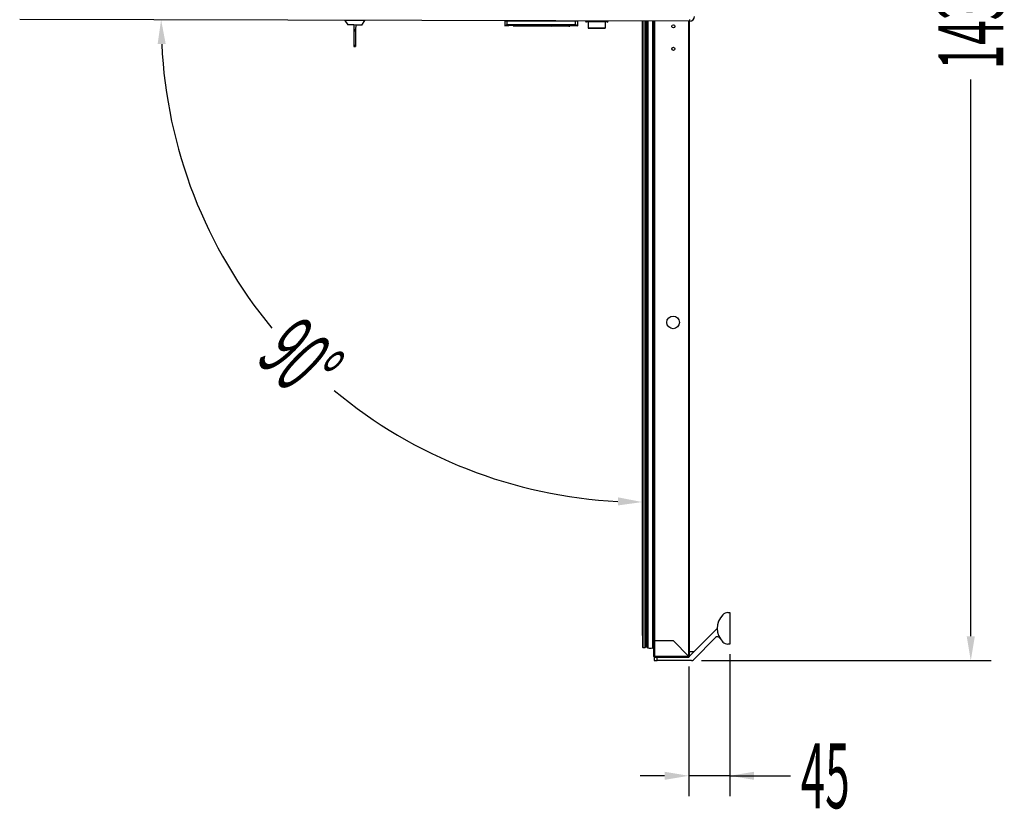
# Model space of a CAD drawing. Units: millimetres. Extents: x 10092 to 21597, y 770 to 8199.
# Drawn here: x 17790 to 18884, y 2408 to 3286 of the extents above; entities that cross this region are included whole.
import ezdxf

# ---------------------------------------------------------------- set-up
doc = ezdxf.new("R2010")
doc.units = ezdxf.units.MM
doc.layers.add('ACOTA', color=50, linetype='Continuous')
doc.styles.add('ACO', font='simplex.shx', dxfattribs={"width": 0.5})

msp = doc.modelspace()

# ---------------------------------------------------------------- linework, layer by layer
at = {"color": 7}
for p, q in [((18534.8, 3284), (17789.8, 3285.8)), ((18151.3, 3284.9), (18151.3, 3284.7)), ((18151.3, 3284.7), (18154.4, 3279.7)), ((18151.6, 3284.7), (18151.3, 3284.7)), ((18151.3, 3284.7), (18151.3, 3284.7)), ((18152.2, 3284.7), (18151.6, 3284.7)), ((18153.1, 3284.7), (18152.2, 3284.7)), ((18154.3, 3284.7), (18153.1, 3284.7)), ((18155.8, 3284.7), (18154.3, 3284.7)), ((18157.5, 3284.7), (18155.8, 3284.7)), ((18159.3, 3284.7), (18157.5, 3284.7)), ((18161.3, 3284.7), (18159.3, 3284.7)), ((18163.3, 3284.6), (18161.3, 3284.7)), ((18165.2, 3284.6), (18163.3, 3284.6)), ((18167, 3284.6), (18165.2, 3284.6)), ((18168.7, 3284.6), (18167, 3284.6)), ((18170.2, 3284.6), (18168.7, 3284.6)), ((18170.1, 3279.6), (18173.3, 3284.6)), ((18171.5, 3284.6), (18170.2, 3284.6)), ((18172.4, 3284.6), (18171.5, 3284.6)), ((18173, 3284.6), (18172.4, 3284.6)), ((18173.3, 3284.6), (18173, 3284.6)), ((18173.3, 3284.6), (18173.3, 3284.9)), ((18173.3, 3284.6), (18173.3, 3284.6)), ((18329.1, 3284), (18329.1, 3278.6)), ((18329.2, 3284), (18329.1, 3284)), ((18329.8, 3284), (18329.2, 3284)), ((18329.6, 3284.5), (18329.6, 3284)), ((18330.6, 3284), (18329.8, 3284)), ((18331.8, 3284), (18330.6, 3284)), ((18331.8, 3280.3), (18331.8, 3284)), ((18407.5, 3283.8), (18331.8, 3284)), ((18332.2, 3284), (18332.2, 3284.5)), ((18407.2, 3283.8), (18407.2, 3284.3)), ((18407.5, 3280.1), (18407.5, 3283.8)), ((18408.7, 3283.8), (18407.5, 3283.8)), ((18409.6, 3283.8), (18408.7, 3283.8)), ((18410.1, 3283.8), (18409.6, 3283.8)), ((18409.8, 3283.8), (18409.8, 3284.3)), ((18410.3, 3283.8), (18410.1, 3283.8)), ((18410.3, 3278.7), (18410.3, 3283.8)), ((18418.8, 3284), (18418.8, 3284.3)), ((18418.9, 3284), (18418.8, 3284)), ((18418.8, 3284), (18418.8, 3284)), ((18419.1, 3284), (18418.9, 3284)), ((18418.9, 3284), (18418.9, 3284)), ((18419.2, 3284), (18419.1, 3284)), ((18419.4, 3284), (18419.2, 3284)), ((18419.6, 3284), (18419.4, 3284)), ((18419.8, 3284), (18419.6, 3284)), ((18419.8, 3284), (18419.8, 3283.8)), ((18419.8, 3284), (18442.8, 3283.9)), ((18442.8, 3283.7), (18442.8, 3283.9)), ((18443, 3283.9), (18442.8, 3283.9)), ((18443.2, 3283.9), (18443, 3283.9)), ((18443.3, 3283.9), (18443.2, 3283.9)), ((18443.5, 3283.9), (18443.3, 3283.9)), ((18443.6, 3283.9), (18443.5, 3283.9)), ((18443.7, 3283.9), (18443.6, 3283.9)), ((18443.8, 3283.9), (18443.7, 3283.9)), ((18443.8, 3284.2), (18443.8, 3283.9)), ((18443.8, 3283.9), (18443.8, 3283.9)), ((18481.9, 3284.1), (18481.9, 2606)), ((18482, 3284.1), (18482, 2588.3)), ((18486.2, 3284.1), (18486.2, 2589.1)), ((18487.1, 3284.1), (18487.1, 2588.3)), ((18487.1, 3284.1), (18487.1, 2588.2)), ((18488.2, 3284.1), (18488.2, 2587)), ((18493.2, 3284.1), (18493.2, 2587.1)), ((18494.9, 2594.8), (18494.9, 3284.1)), ((18534.3, 2577.5), (18534.3, 3284)), ((18534.8, 3285.2), (18534.8, 3285.6)), ((18534.8, 3284.9), (18534.8, 3285.2)), ((18534.8, 3284.6), (18534.8, 3284.9)), ((18534.8, 3284.3), (18534.8, 3284.6)), ((18534.8, 3284.1), (18534.8, 3284.3)), ((18534.8, 3284), (18534.8, 3284.1)), ((18534.8, 3284), (18534.8, 3284)), ((18154.5, 3279.7), (18154.4, 3279.7)), ((18155, 3279.7), (18154.5, 3279.7)), ((18155.8, 3279.7), (18155, 3279.7)), ((18156.9, 3279.7), (18155.8, 3279.7)), ((18158.2, 3279.7), (18156.9, 3279.7)), ((18159.8, 3279.7), (18158.2, 3279.7)), ((18161.4, 3279.7), (18159.8, 3279.7)), ((18161.2, 3274.6), (18161.2, 3274.5)), ((18161.2, 3274.5), (18161.2, 3274.4)), ((18161.2, 3274.4), (18161.2, 3274.2)), ((18161.2, 3274.2), (18161.2, 3274)), ((18161.2, 3274), (18161.2, 3273.7)), ((18161.2, 3273.7), (18161.2, 3273.4)), ((18161.2, 3273.4), (18161.2, 3273.2)), ((18161.2, 3273.2), (18163.2, 3273.1)), ((18161.2, 3273.2), (18161.2, 3257.2)), ((18161.3, 3279.7), (18161.2, 3274.7)), ((18161.2, 3274.7), (18161.2, 3274.6)), ((18161.2, 3274.7), (18163.2, 3274.6)), ((18163.1, 3279.6), (18161.4, 3279.7)), ((18164.8, 3279.6), (18163.1, 3279.6)), ((18163.2, 3274.6), (18163.2, 3274.5)), ((18163.2, 3274.5), (18163.2, 3274.4)), ((18163.2, 3274.4), (18163.2, 3274.2)), ((18163.2, 3274.2), (18163.2, 3274)), ((18163.2, 3274), (18163.2, 3273.7)), ((18163.2, 3273.7), (18163.2, 3273.4)), ((18163.2, 3273.4), (18163.2, 3273.1)), ((18163.2, 3273.1), (18163.2, 3257.1)), ((18163.3, 3279.6), (18163.2, 3274.6)), ((18163.2, 3274.6), (18163.2, 3274.6)), ((18166.3, 3279.6), (18164.8, 3279.6)), ((18167.7, 3279.6), (18166.3, 3279.6)), ((18168.8, 3279.6), (18167.7, 3279.6)), ((18169.6, 3279.6), (18168.8, 3279.6)), ((18170, 3279.6), (18169.6, 3279.6)), ((18170.1, 3279.6), (18170, 3279.6)), ((18329.1, 3278.5), (18338, 3279.3)), ((18331.8, 3280.3), (18331, 3279.7)), ((18331, 3279.7), (18331, 3279.9)), ((18341, 3279.7), (18331, 3279.7)), ((18331.8, 3280.3), (18407.5, 3280.1)), ((18338.2, 3279.4), (18338.2, 3278.5)), ((18338.2, 3278.5), (18380.7, 3278.4)), ((18385.9, 3279.6), (18341, 3279.7)), ((18341.2, 3279.5), (18341.2, 3279.7)), ((18341.2, 3279.5), (18385.9, 3279.3)), ((18385.9, 3279.2), (18380.7, 3279.2)), ((18380.7, 3279.2), (18380.7, 3278.8)), ((18380.7, 3278.8), (18380.7, 3278.6)), ((18380.7, 3278.6), (18390.3, 3278.5)), ((18380.7, 3278.6), (18380.7, 3278.4)), ((18380.7, 3278.4), (18380.7, 3278.4)), ((18385.3, 3279), (18385.3, 3279)), ((18385.3, 3279), (18385.3, 3278.9)), ((18385.3, 3279), (18385.5, 3279)), ((18385.3, 3278.9), (18385.3, 3278.9)), ((18385.3, 3278.9), (18385.3, 3278.9)), ((18385.3, 3278.9), (18385.3, 3278.8)), ((18385.3, 3278.9), (18385.5, 3278.9)), ((18385.3, 3278.8), (18385.3, 3278.8)), ((18385.3, 3278.8), (18385.3, 3278.8)), ((18385.3, 3278.8), (18385.3, 3278.8)), ((18385.5, 3278.8), (18385.3, 3278.8)), ((18385.5, 3279), (18385.5, 3279)), ((18385.5, 3279), (18385.5, 3278.9)), ((18385.5, 3278.9), (18385.5, 3278.9)), ((18385.5, 3278.9), (18385.5, 3278.9)), ((18385.5, 3278.9), (18385.5, 3278.8)), ((18385.5, 3278.8), (18385.5, 3278.8)), ((18385.5, 3278.8), (18385.5, 3278.8)), ((18385.5, 3278.8), (18385.5, 3278.8)), ((18385.9, 3279.6), (18408.3, 3279.5)), ((18400.1, 3278.3), (18401.2, 3278.3)), ((18401.2, 3278.3), (18401.2, 3279.1)), ((18401.4, 3279.1), (18410.2, 3278.7)), ((18408.3, 3279.5), (18407.5, 3280.1)), ((18408.3, 3279.6), (18408.3, 3279.5)), ((18419.8, 3283.8), (18419.8, 3283.6)), ((18419.8, 3283.6), (18419.8, 3283.4)), ((18419.8, 3283.4), (18419.8, 3283.3)), ((18419.8, 3283.3), (18419.8, 3283.1)), ((18419.8, 3283.1), (18419.8, 3283)), ((18442.8, 3282.9), (18419.8, 3283)), ((18419.8, 3283), (18419.8, 3283)), ((18419.8, 3283), (18419.8, 3283)), ((18421.8, 3283), (18421.8, 3282.8)), ((18421.8, 3282.8), (18421.8, 3281.7)), ((18421.8, 3281.7), (18421.8, 3280.7)), ((18421.8, 3280.7), (18421.8, 3279.8)), ((18421.8, 3279.8), (18421.8, 3278.8)), ((18421.8, 3278.8), (18421.8, 3277.9)), ((18421.8, 3277.9), (18421.8, 3277.1)), ((18421.8, 3277.1), (18421.8, 3276.3)), ((18440.8, 3276.2), (18421.8, 3276.3)), ((18421.8, 3276.3), (18421.8, 3276.2)), ((18421.8, 3276.2), (18421.8, 3276.2)), ((18421.8, 3276.2), (18421.8, 3276.1)), ((18421.8, 3276.1), (18440.8, 3276.1)), ((18421.8, 3276.1), (18421.8, 3276.1)), ((18421.8, 3276.1), (18421.8, 3276.1)), ((18440.8, 3282.9), (18440.8, 3282.7)), ((18440.8, 3282.7), (18440.8, 3281.7)), ((18440.8, 3281.7), (18440.8, 3280.7)), ((18440.8, 3280.7), (18440.8, 3279.7)), ((18440.8, 3279.7), (18440.8, 3278.8)), ((18440.8, 3278.8), (18440.8, 3277.9)), ((18440.8, 3277.9), (18440.8, 3277)), ((18440.8, 3277), (18440.8, 3276.2)), ((18440.8, 3276.2), (18440.8, 3276.2)), ((18440.8, 3276.2), (18440.8, 3276.1)), ((18440.8, 3276.1), (18440.8, 3276.1)), ((18440.8, 3276.1), (18440.8, 3276.1)), ((18440.8, 3276.1), (18440.8, 3276.1)), ((18442.8, 3283.5), (18442.8, 3283.7)), ((18442.8, 3283.3), (18442.8, 3283.5)), ((18442.8, 3283.2), (18442.8, 3283.3)), ((18442.8, 3283.1), (18442.8, 3283.2)), ((18442.8, 3283), (18442.8, 3283.1)), ((18442.8, 3282.9), (18442.8, 3283)), ((18442.8, 3282.9), (18442.8, 3282.9)), ((18161.2, 3257.2), (18163.2, 3257.1)), ((18161.2, 3257.2), (18161.2, 3256.9)), ((18161.2, 3256.9), (18161.2, 3256.6)), ((18161.2, 3256.6), (18161.2, 3256.3)), ((18161.2, 3256.3), (18161.2, 3256.1)), ((18161.2, 3256.1), (18161.2, 3255.9)), ((18161.2, 3255.9), (18161.2, 3255.8)), ((18161.2, 3255.8), (18161.2, 3255.7)), ((18161.2, 3255.7), (18163.2, 3255.6)), ((18161.2, 3255.7), (18161.2, 3255.7)), ((18163.2, 3257.1), (18163.2, 3256.9)), ((18163.2, 3256.9), (18163.2, 3256.6)), ((18163.2, 3256.6), (18163.2, 3256.3)), ((18163.2, 3256.3), (18163.2, 3256.1)), ((18163.2, 3256.1), (18163.2, 3255.9)), ((18163.2, 3255.9), (18163.2, 3255.8)), ((18163.2, 3255.8), (18163.2, 3255.7)), ((18163.2, 3255.7), (18163.2, 3255.6)), ((18577.1, 2626.2), (18579.2, 2626.2)), ((18579.2, 2626.2), (18579.2, 2591.2)), ((18534.3, 2577.9), (18565.2, 2608.7)), ((18495.5, 2594.8), (18494.9, 2594.8)), ((18494.9, 2594.7), (18495.5, 2594.7)), ((18494.9, 2577.6), (18494.9, 2594.7)), ((18495.3, 2594.7), (18495.3, 2594.8)), ((18516.5, 2594.8), (18495.5, 2594.8)), ((18495.5, 2594.8), (18495.5, 2594.8)), ((18495.5, 2594.7), (18495.5, 2577.5)), ((18516.5, 2594.7), (18495.5, 2594.7)), ((18533.7, 2577.5), (18516.5, 2594.8)), ((18533.7, 2577.5), (18516.5, 2594.7)), ((18563.4, 2598.5), (18538.7, 2573.8)), ((18482.7, 2587.6), (18484.7, 2587.6)), ((18486.2, 2593.5), (18487.1, 2593.3)), ((18579.2, 2591.2), (18577.1, 2591.2)), ((18495.5, 2577.6), (18494.9, 2577.6)), ((18495.3, 2576.9), (18495.3, 2572.9)), ((18495.5, 2576.9), (18495.3, 2576.9)), ((18495.3, 2572.9), (18498.3, 2572.9)), ((18533.7, 2577.5), (18495.5, 2577.5)), ((18495.5, 2576.9), (18495.5, 2577.5)), ((18495.5, 2576.9), (18495.6, 2576.9)), ((18495.6, 2576.9), (18533.7, 2576.9)), ((18498.3, 2572.9), (18498.3, 2576.9)), ((18536.6, 2572.9), (18498.3, 2572.9)), ((18533.7, 2577.5), (18534.3, 2577.5)), ((18533.7, 2577.5), (18533.7, 2576.9)), ((18533.7, 2577.5), (18533.7, 2577.5)), ((18534.3, 2582.9), (18539.3, 2582.9))]:
    msp.add_line(p, q, dxfattribs=at)
at = {"color": 8}
for p, q in [((18419.8, 3284.3), (18419.8, 3284)), ((18442.8, 3283.9), (18442.8, 3284.2)), ((18482.7, 3284.1), (18482.7, 2587.6)), ((18484.7, 3284.1), (18484.7, 2587.6)), ((18494.7, 3284.1), (18494.7, 2585.8)), ((18495.5, 3284.1), (18495.5, 2594.8)), ((18533.7, 2577.5), (18533.7, 3284)), ((18385.9, 3279.3), (18385.9, 3279.6))]:
    msp.add_line(p, q, dxfattribs=at)
at = {"color": 7}
for centre, radius in [((18516.5, 3278.1), 1.75), ((18516.5, 3253.1), 1.75), ((18516.2, 2948.9), 7)]:
    msp.add_circle(centre, radius, dxfattribs=at)
for centre, radius, start, end in [((18419.8, 3284), 1, 179.8581, 269.8581), ((18442.8, 3283.9), 1, 269.8581, 359.8581), ((18534.8, 3289), 5, 269.8581, 359.8581), ((18586.7, 2608.7), 21.5, 135.2751, 224.7249), ((18577.1, 2618.2), 8, 90, 135.2751), ((18679.9, 2606), 198, 180, 181.8662), ((18565.5, 2596.3), 3, 30.3345, 135), ((18482.7, 2588.3), 0.7, 180, 270), ((18484.7, 2589.1), 1.5, 270, 0), ((18506.6, 2588.3), 19.5, 180, 180.3693), ((18488.4, 2588.2), 1.29, 181.3979, 261.7637), ((18490.3, 2600.5), 13.7, 261.0085, 282.1942), ((18496.2, 2589), 3.58, 212.377, 244.524), ((18494.9, 2586.2), 0.4, 244.524, 282.0051), ((18577.1, 2599.2), 8, 224.7249, 270), ((18495.6, 2577.6), 0.7, 180, 261.7868), ((18533.7, 2577.5), 0.601, 270, 0), ((18533.7, 2577.5), 0.001, 270, 0), ((18536.6, 2575.9), 3, 270, 315)]:
    msp.add_arc(centre, radius, start, end, dxfattribs=at)
for centre, start_param, end_param in [((18387.3, 3395.1), 3.059507, 3.061184), ((18384, 3395.1), 3.222001, 3.223678)]:
    msp.add_ellipse(centre, major_axis=(0.3, 116.6), ratio=0.230542, start_param=start_param, end_param=end_param, dxfattribs=at)
for points, knots in [([(18329.1, 3278.6), (18329.1, 3278.6), (18329, 3278.5), (18329.5, 3278.9), (18330.5, 3279.5), (18331, 3279.9)], [0, 0, 0, 0, 0.083489, 0.537246, 1, 1, 1, 1]), ([(18338, 3279.3), (18338, 3279.3), (18338.1, 3279.3), (18338.4, 3279.5), (18338.8, 3279.7), (18338.9, 3279.7)], [0, 0, 0, 0, 0.447799, 0.907041, 1, 1, 1, 1]), ([(18341.2, 3279.5), (18340.4, 3279.2), (18339, 3278.8), (18338.2, 3278.5), (18338.2, 3278.5), (18338.2, 3278.5)], [0, 0, 0, 0, 0.409457, 0.830643, 1, 1, 1, 1]), ([(18384.8, 3278.9), (18384.6, 3278.9), (18384, 3278.9), (18383.4, 3278.9), (18383, 3278.8), (18382.9, 3278.8), (18383, 3278.7), (18383.4, 3278.7), (18384.1, 3278.7), (18384.9, 3278.6), (18385.7, 3278.6), (18386.5, 3278.6), (18387.2, 3278.7), (18387.7, 3278.7), (18387.9, 3278.7), (18387.8, 3278.8), (18387.5, 3278.9), (18386.9, 3278.9), (18386.4, 3278.9), (18386, 3278.9), (18386, 3278.9)], [0, 0, 0, 0, 0.057763, 0.11552, 0.173404, 0.231418, 0.289457, 0.347423, 0.405294, 0.463097, 0.520867, 0.578625, 0.63639, 0.694173, 0.752019, 0.809953, 0.867974, 0.926008, 0.983948, 1, 1, 1, 1]), ([(18384.9, 3278.9), (18384.6, 3278.9), (18384.2, 3278.9), (18383.6, 3278.9), (18383.2, 3278.8), (18383.1, 3278.8), (18383.2, 3278.7), (18383.6, 3278.7), (18384.2, 3278.7), (18384.9, 3278.6), (18385.7, 3278.6), (18386.4, 3278.7), (18387.1, 3278.7), (18387.5, 3278.7), (18387.7, 3278.7), (18387.7, 3278.8), (18387.3, 3278.8), (18386.8, 3278.9), (18386.3, 3278.9), (18386, 3278.9), (18385.9, 3278.9)], [0, 0, 0, 0, 0.057765, 0.115525, 0.1734, 0.23141, 0.289451, 0.34742, 0.405297, 0.463101, 0.520869, 0.578622, 0.636384, 0.694173, 0.752027, 0.809962, 0.867977, 0.926012, 0.983947, 1, 1, 1, 1]), ([(18383.2, 3278.8), (18383.2, 3278.8), (18383.1, 3278.8), (18383.1, 3278.8), (18383.1, 3278.8)], [0, 0, 0, 0, 0.173918, 1, 1, 1, 1]), ([(18401.2, 3278.3), (18401.1, 3278.3), (18401, 3278.3), (18400.4, 3278.4), (18399.3, 3278.5), (18397.9, 3278.7), (18396.2, 3278.9), (18394.1, 3279), (18391.8, 3279.2), (18389.1, 3279.3), (18387.1, 3279.3), (18385.9, 3279.3)], [0, 0, 0, 0, 0.1052462, 0.2135651, 0.3188077, 0.4270751, 0.5328743, 0.641715, 0.7478764, 0.857149, 1, 1, 1, 1]), ([(18400.1, 3278.3), (18400.1, 3278.3), (18400.1, 3278.3), (18399.7, 3278.4), (18398.8, 3278.5), (18397.6, 3278.6), (18396.1, 3278.8), (18394.2, 3278.9), (18392.2, 3279), (18389.9, 3279.1), (18387.8, 3279.2), (18386.4, 3279.2), (18385.9, 3279.2)], [0, 0, 0, 0, 0.071488, 0.176519, 0.284582, 0.389898, 0.498227, 0.604216, 0.713272, 0.819278, 0.928397, 1, 1, 1, 1]), ([(18387.9, 3278.9), (18387.9, 3278.9), (18387.9, 3278.8), (18387.8, 3278.8), (18387.7, 3278.8), (18387.7, 3278.8)], [0, 0, 0, 0, 0.011466, 0.881198, 1, 1, 1, 1]), ([(18398.4, 3278.5), (18398.4, 3278.5), (18398.3, 3278.5), (18398.1, 3278.5), (18397.6, 3278.5), (18397, 3278.5), (18396.4, 3278.5), (18395.6, 3278.5), (18394.7, 3278.5), (18393.9, 3278.5), (18393.3, 3278.5), (18392.6, 3278.5), (18392, 3278.5), (18391.5, 3278.5), (18391, 3278.5), (18390.6, 3278.5), (18390.3, 3278.5), (18390.2, 3278.5), (18390.3, 3278.5), (18390.6, 3278.5), (18391.1, 3278.5), (18391.7, 3278.5), (18392.3, 3278.5), (18393, 3278.5), (18393.6, 3278.5), (18394.3, 3278.5), (18395, 3278.5), (18395.6, 3278.5), (18396.3, 3278.5), (18396.8, 3278.5), (18397.4, 3278.5), (18397.9, 3278.5), (18398.3, 3278.5), (18398.4, 3278.5), (18398.4, 3278.5), (18398.4, 3278.5)], [0, 0, 0, 0, 0.018954, 0.041993, 0.077696, 0.110201, 0.142639, 0.175052, 0.239792, 0.272069, 0.304347, 0.336632, 0.368927, 0.401246, 0.423781, 0.459294, 0.480506, 0.501905, 0.520092, 0.543469, 0.580246, 0.613928, 0.647541, 0.681127, 0.714704, 0.748275, 0.781847, 0.81542, 0.849001, 0.8826, 0.908909, 0.950414, 0.97341, 0.992596, 1, 1, 1, 1]), ([(18401.3, 3279.1), (18401.3, 3279.1), (18401.5, 3279.1), (18400.7, 3279.2), (18399.8, 3279.4), (18398.8, 3279.5), (18398.7, 3279.6)], [0, 0, 0, 0, 0.081952, 0.497883, 0.914685, 1, 1, 1, 1]), ([(18408.3, 3279.6), (18408.3, 3279.6), (18408.3, 3279.6), (18408.3, 3279.6), (18408.3, 3279.7), (18408.3, 3279.7), (18408.4, 3279.7), (18408.6, 3279.6), (18409.1, 3279.4), (18409.8, 3279), (18410.2, 3278.8), (18410.2, 3278.7), (18410.2, 3278.7)], [0, 0, 0, 0, 0.000541, 0.001083, 0.001956, 0.004221, 0.01319, 0.048724, 0.190472, 0.473961, 0.754112, 1, 1, 1, 1]), ([(18534.3, 2577.5), (18534.3, 2577.5), (18534.3, 2577.5), (18534.2, 2577.5), (18534, 2577.5), (18533.8, 2577.5), (18533.7, 2577.5)], [0, 0, 0, 0, 0.2500757, 0.4999952, 0.7500116, 1, 1, 1, 1]), ([(18533.7, 2577.5), (18533.7, 2577.4), (18533.7, 2577.3), (18533.7, 2577.1), (18533.7, 2576.9), (18533.7, 2576.9), (18533.7, 2576.9)], [0, 0, 0, 0, 0.2499587, 0.5000029, 0.7499415, 1, 1, 1, 1])]:
    msp.add_open_spline(points, degree=3, knots=knots, dxfattribs=at)
at = {"layer": 'ACOTA'}
for p, q in [((18847.1, 2599.9), (18847.1, 3219)), ((18547.8, 2572.9), (18869.6, 2572.9)), ((18579.2, 2580), (18579.2, 2422.3)), ((18533.7, 2566.2), (18533.7, 2422.3)), ((18506.7, 2444.8), (18479.7, 2444.8)), ((18579.2, 2444.8), (18533.7, 2444.8)), ((18579.2, 2444.8), (18646.8, 2444.8)), ((18606.2, 2444.8), (18633.2, 2444.8))]:
    msp.add_line(p, q, dxfattribs=at)
for start, end in [(182.7504, 219.6829), (230.1752, 267.1077)]:
    msp.add_arc((18481.9, 3284.1), 534.9, start, end, dxfattribs=at)
for points in [[(17952.1, 3258.5), (17943.1, 3258.3), (17947, 3285.4)], [(18454.8, 2745.4), (18455, 2754.4), (18481.9, 2749.2)], [(18842.6, 2599.9), (18851.6, 2599.9), (18847.1, 2572.9)], [(18506.7, 2440.3), (18506.7, 2449.3), (18533.7, 2444.8)], [(18606.2, 2449.3), (18606.2, 2440.3), (18579.2, 2444.8)]]:
    msp.add_solid(points, dxfattribs=at)

# ---------------------------------------------------------------- texts
at = {"layer": 'ACOTA', "style": 'ACO', "width": 0.5}
for s, rotation, p in [('1435', 90, (18883.1, 3230.3)), ('90°', 314.9291, (18051.1, 2907.6))]:
    msp.add_text(s, height=72, rotation=rotation, dxfattribs=at).set_placement(p)
msp.add_text('45', height=72, dxfattribs=at).set_placement((18658, 2408.8))

doc.saveas('drawing.dxf')
